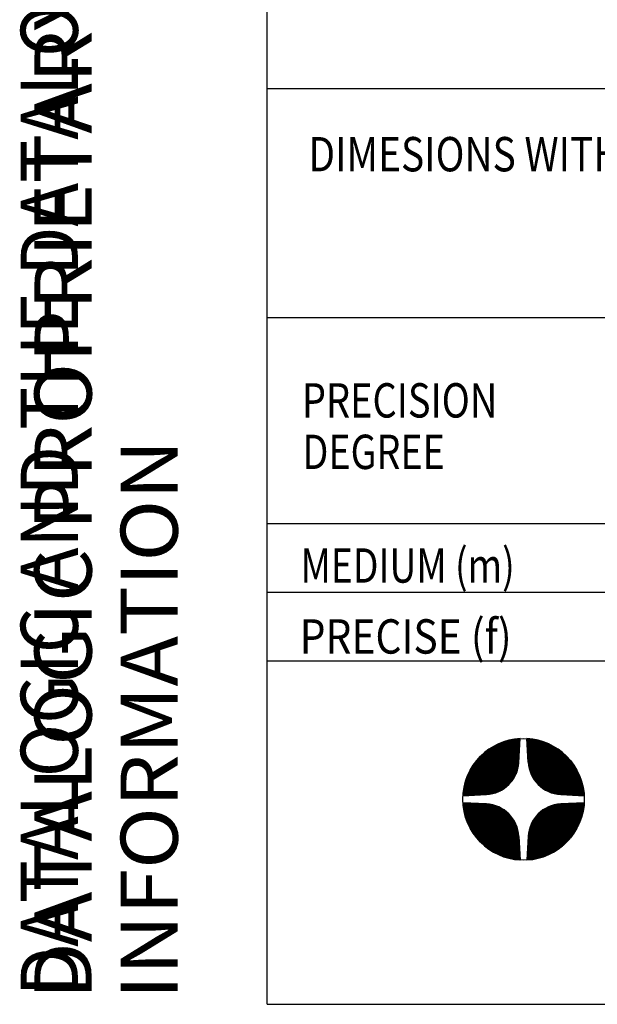
# Model space of a CAD drawing. Units: millimetres. Extents: x 4 to 205, y 5 to 292.
# Drawn here: x 4 to 29, y 5 to 48 of the extents above; entities that cross this region are included whole.
import ezdxf

# ---------------------------------------------------------------- set-up
doc = ezdxf.new("R2010")
doc.units = ezdxf.units.MM
doc.layers.get('0').update_dxf_attribs({"linetype": 'CONTINUOUS'})
doc.layers.add('256', color=7, linetype='CONTINUOUS', true_color=0xffffff)
doc.styles.add('blockfont', font='simplex.shx')

# ---------------------------------------------------------------- blocks, each defined once
blk = doc.blocks.new('HATCH19')
at = {"color": 5, "linetype": 'CONTINUOUS'}
for p, q in [((26.357539, 11.320064), (28.842144, 13.804669)), ((26.359053, 11.348953), (28.813255, 13.803155)), ((26.360567, 11.377842), (28.784365, 13.801641)), ((26.362081, 11.406732), (28.755476, 13.800126)), ((26.363595, 11.435621), (28.726587, 13.798612)), ((26.365109, 11.464511), (28.697697, 13.797098)), ((26.366623, 11.4934), (28.668808, 13.795584)), ((26.368137, 11.52229), (28.639918, 13.79407)), ((26.369601, 11.30475), (28.857458, 13.792607)), ((26.369651, 11.551179), (28.611029, 13.792556)), ((26.371165, 11.580069), (28.582139, 13.791042)), ((26.372679, 11.608958), (28.55325, 13.789528)), ((26.374194, 11.637847), (28.524361, 13.788014)), ((26.375708, 11.666737), (28.495471, 13.7865)), ((26.377222, 11.695626), (28.466582, 13.784986)), ((26.378736, 11.724516), (28.437692, 13.783472)), ((26.38025, 11.753405), (28.408803, 13.781958)), ((26.381764, 11.782295), (28.379913, 13.780444)), ((26.383278, 11.811184), (28.351024, 13.77893)), ((26.384792, 11.840074), (28.322135, 13.777416)), ((26.386306, 11.868963), (28.293245, 13.775902)), ((26.38782, 11.897852), (28.264356, 13.774388)), ((26.389334, 11.926742), (28.235466, 13.772874)), ((26.390848, 11.955631), (28.206577, 13.77136)), ((26.392362, 11.984521), (28.177687, 13.769846)), ((26.393876, 12.01341), (28.148798, 13.768332)), ((26.39539, 12.0423), (28.119908, 13.766818)), ((26.396904, 12.071189), (28.091019, 13.765304)), ((26.398418, 12.100079), (28.06213, 13.76379)), ((26.398944, 11.306718), (28.855491, 13.763264)), ((26.399932, 12.128968), (28.03324, 13.762276)), ((26.401446, 12.157857), (28.004351, 13.760762)), ((26.40296, 12.186747), (27.975461, 13.759248)), ((26.404474, 12.215636), (27.946572, 13.757734)), ((26.405988, 12.244526), (27.917682, 13.75622)), ((26.407502, 12.273415), (27.888793, 13.754706)), ((26.409016, 12.302305), (27.859904, 13.753192)), ((26.41053, 12.331194), (27.831014, 13.751678)), ((26.412325, 12.360364), (27.801844, 13.749883)), ((26.414748, 12.390163), (27.772045, 13.74746)), ((26.417847, 12.420637), (27.741571, 13.744362)), ((26.421673, 12.451838), (27.71037, 13.740536)), ((26.426287, 12.483828), (27.67838, 13.735921)), ((26.428644, 11.309042), (28.853167, 13.733565)), ((26.431762, 12.516679), (27.64553, 13.730446)), ((26.438181, 12.550473), (27.611735, 13.724027)), ((26.445645, 12.585313), (27.576896, 13.716563)), ((26.454276, 12.621319), (27.540889, 13.707932)), ((26.458714, 11.311737), (28.850472, 13.703494)), ((26.464225, 12.658643), (27.503565, 13.697983)), ((26.47568, 12.697474), (27.464735, 13.686528)), ((26.488884, 12.738053), (27.424155, 13.673324)), ((26.489171, 11.314818), (28.84739, 13.673037)), ((26.504159, 12.780703), (27.381505, 13.65805)), ((26.520031, 11.318303), (28.843905, 13.642177)), ((26.521946, 12.825866), (27.336342, 13.640262)), ((26.542881, 12.874177), (27.288031, 13.619327)), ((26.551313, 11.322209), (28.839999, 13.610896)), ((26.567944, 12.926615), (27.235594, 13.594264)), ((26.583035, 11.326556), (28.835652, 13.579173)), ((26.598787, 12.984833), (27.177375, 13.563422)), ((26.61522, 11.331366), (28.830843, 13.546988)), ((26.638663, 13.052085), (27.110124, 13.523545)), ((26.647892, 11.336662), (28.825547, 13.514317)), ((26.681075, 11.34247), (28.819739, 13.481133)), ((26.696171, 13.136968), (27.02524, 13.466037)), ((26.714799, 11.348818), (28.81339, 13.447409)), ((26.749096, 11.355739), (28.806469, 13.413113)), ((26.783999, 11.363268), (28.798941, 13.378209)), ((26.81955, 11.371442), (28.790766, 13.342659)), ((26.85579, 11.380308), (28.7819, 13.306418)), ((26.892772, 11.389914), (28.772295, 13.269437)), ((26.93055, 11.400316), (28.761892, 13.231659)), ((26.969189, 11.41158), (28.750628, 13.193019)), ((27.008764, 11.42378), (28.738428, 13.153444)), ((27.049363, 11.437003), (28.725205, 13.112846)), ((27.091086, 11.451351), (28.710858, 13.071123)), ((27.134055, 11.466944), (28.695264, 13.028154)), ((27.178415, 11.483929), (28.678279, 12.983793)), ((27.224346, 11.502485), (28.659724, 12.937862)), ((27.27207, 11.522833), (28.639376, 12.890139)), ((27.321868, 11.545256), (28.616953, 12.840341)), ((27.37411, 11.570122), (28.592086, 12.788098)), ((27.429294, 11.597931), (28.564277, 12.732914)), ((27.488121, 11.629382), (28.532826, 12.674088)), ((27.551633, 11.665519), (28.49669, 12.610576)), ((27.621508, 11.708019), (28.454189, 12.5407)), ((27.700793, 11.759928), (28.40228, 12.461415)), ((27.796286, 11.828046), (28.334163, 12.365922)), ((27.933104, 11.937489), (28.22472, 12.229104))]:
    blk.add_line(p, q, dxfattribs=at)
blk = doc.blocks.new('HATCH21')
at = {"color": 5, "linetype": 'CONTINUOUS'}
for p, q in [((26.358574, 16.571414), (26.392138, 16.604978)), ((26.359937, 16.545402), (26.417607, 16.603071)), ((26.3613, 16.519389), (26.442849, 16.600938)), ((26.362663, 16.493377), (26.46787, 16.598584)), ((26.364027, 16.467365), (26.492676, 16.596015)), ((26.36539, 16.441353), (26.517271, 16.593234)), ((26.366753, 16.415341), (26.541659, 16.590247)), ((26.368116, 16.389329), (26.565846, 16.587058)), ((26.36948, 16.363316), (26.589835, 16.583672)), ((26.370843, 16.337304), (26.61363, 16.580092)), ((26.372206, 16.311292), (26.637236, 16.576322)), ((26.373569, 16.28528), (26.660655, 16.572366)), ((26.374933, 16.259268), (26.683892, 16.568227)), ((26.376296, 16.233256), (26.70695, 16.56391)), ((26.377659, 16.207243), (26.729832, 16.559416)), ((26.379022, 16.181231), (26.752541, 16.55475)), ((26.380386, 16.155219), (26.77508, 16.549913)), ((26.381749, 16.129207), (26.797452, 16.54491)), ((26.383112, 16.103195), (26.819659, 16.539742)), ((26.384475, 16.077182), (26.841705, 16.534412)), ((26.385839, 16.05117), (26.863591, 16.528923)), ((26.387202, 16.025158), (26.885321, 16.523278)), ((26.388565, 15.999146), (26.906896, 16.517477)), ((26.389928, 15.973134), (26.928319, 16.511525)), ((26.391292, 15.947122), (26.949592, 16.505422)), ((26.392655, 15.921109), (26.970717, 16.499172)), ((26.394018, 15.895097), (26.991696, 16.492775)), ((26.395381, 15.869085), (27.01253, 16.486234)), ((26.396744, 15.843073), (27.033222, 16.479551)), ((26.398108, 15.817061), (27.053774, 16.472727)), ((26.399471, 15.791049), (27.074187, 16.465764)), ((26.400834, 15.765036), (27.094462, 16.458664)), ((26.402197, 15.739024), (27.114602, 16.451429)), ((26.403561, 15.713012), (27.134608, 16.44406)), ((26.404924, 15.687), (27.154482, 16.436558)), ((26.406287, 15.660988), (27.174224, 16.428925)), ((26.40765, 15.634975), (27.193837, 16.421162)), ((26.409014, 15.608963), (27.213321, 16.41327)), ((26.410377, 15.582951), (27.232678, 16.405252)), ((26.411893, 15.557092), (27.251909, 16.397108)), ((26.413819, 15.531642), (27.271015, 16.388839)), ((26.416141, 15.506589), (27.289998, 16.380446)), ((26.418843, 15.481915), (27.308859, 16.371931)), ((26.42191, 15.457607), (27.327598, 16.363295)), ((26.425328, 15.43365), (27.346217, 16.354538)), ((26.429086, 15.410032), (27.364716, 16.345662)), ((26.433171, 15.386742), (27.383097, 16.336668)), ((26.437573, 15.363769), (27.401361, 16.327556)), ((26.442282, 15.341102), (27.419508, 16.318328)), ((26.447289, 15.318733), (27.43754, 16.308984)), ((26.452584, 15.296654), (27.455457, 16.299526)), ((26.458161, 15.274855), (27.47326, 16.289953)), ((26.464012, 15.25333), (27.490949, 16.280267)), ((26.47013, 15.232073), (27.508526, 16.270469)), ((26.476508, 15.211075), (27.525992, 16.260559)), ((26.48314, 15.190332), (27.543346, 16.250538)), ((26.490022, 15.169838), (27.56059, 16.240407)), ((26.497146, 15.149588), (27.577724, 16.230166)), ((26.50451, 15.129575), (27.59475, 16.219815)), ((26.512107, 15.109797), (27.611666, 16.209357)), ((26.519933, 15.090248), (27.628475, 16.19879)), ((26.527985, 15.070925), (27.645177, 16.188116)), ((26.536259, 15.051823), (27.661771, 16.177335)), ((26.54475, 15.032939), (27.67826, 16.166448)), ((26.553456, 15.014269), (27.694642, 16.155455)), ((26.562373, 14.995811), (27.710919, 16.144357)), ((26.571499, 14.977561), (27.727091, 16.133153)), ((26.58083, 14.959517), (27.743158, 16.121845)), ((26.590364, 14.941676), (27.759122, 16.110433)), ((26.600098, 14.924034), (27.774982, 16.098918)), ((26.610031, 14.906591), (27.790738, 16.087299)), ((26.620159, 14.889344), (27.806391, 16.075576)), ((26.630481, 14.872291), (27.821942, 16.063751)), ((26.640995, 14.85543), (27.83739, 16.051824)), ((26.6517, 14.838759), (27.852736, 16.039795)), ((26.662593, 14.822276), (27.86798, 16.027664)), ((26.673673, 14.805981), (27.883123, 16.015431)), ((26.684938, 14.789871), (27.898164, 16.003097)), ((26.696388, 14.773946), (27.913104, 15.990661)), ((26.708022, 14.758203), (27.927943, 15.978125)), ((26.719837, 14.742643), (27.942682, 15.965488)), ((26.731833, 14.727265), (27.95732, 15.952751)), ((26.74401, 14.712066), (27.971857, 15.939913)), ((26.756367, 14.697047), (27.986294, 15.926975)), ((26.768902, 14.682207), (28.000632, 15.913936)), ((26.781615, 14.667545), (28.014869, 15.900798)), ((26.794506, 14.65306), (28.029006, 15.88756)), ((26.807575, 14.638753), (28.043043, 15.874221)), ((26.82082, 14.624623), (28.05698, 15.860783)), ((26.834243, 14.61067), (28.070818, 15.847245)), ((26.847842, 14.596894), (28.084556, 15.833608)), ((26.861618, 14.583294), (28.098194, 15.81987)), ((26.87557, 14.569871), (28.111732, 15.806033)), ((26.889699, 14.556625), (28.12517, 15.792096)), ((26.904005, 14.543556), (28.138509, 15.778059)), ((26.918489, 14.530664), (28.151748, 15.763923)), ((26.93315, 14.51795), (28.164886, 15.749686)), ((26.94799, 14.505414), (28.177925, 15.735349)), ((26.963008, 14.493057), (28.190864, 15.720912)), ((26.978206, 14.48088), (28.203702, 15.706375)), ((26.993585, 14.468883), (28.21644, 15.691738)), ((27.009144, 14.457067), (28.229077, 15.677)), ((27.024886, 14.445433), (28.241613, 15.662161)), ((27.04081, 14.433982), (28.254049, 15.647221)), ((27.056919, 14.422716), (28.266384, 15.63218)), ((27.073214, 14.411635), (28.278617, 15.617038)), ((27.089696, 14.400741), (28.290748, 15.601794)), ((27.106366, 14.390036), (28.302778, 15.586448)), ((27.123227, 14.379522), (28.314706, 15.571)), ((27.140279, 14.369199), (28.326531, 15.55545)), ((27.157526, 14.35907), (28.338254, 15.539797)), ((27.174968, 14.349137), (28.349873, 15.524042)), ((27.192609, 14.339401), (28.361389, 15.508182)), ((27.210449, 14.329867), (28.372802, 15.492219)), ((27.228493, 14.320535), (28.38411, 15.476152)), ((27.246742, 14.311409), (28.395314, 15.45998)), ((27.265199, 14.302491), (28.406413, 15.443704)), ((27.283868, 14.293784), (28.417406, 15.427322)), ((27.302751, 14.285292), (28.428293, 15.410834)), ((27.321852, 14.277017), (28.439075, 15.39424)), ((27.341175, 14.268965), (28.449749, 15.377539)), ((27.360723, 14.261137), (28.460316, 15.36073)), ((27.3805, 14.253539), (28.470775, 15.343814)), ((27.400512, 14.246175), (28.481126, 15.326789)), ((27.420762, 14.239049), (28.491367, 15.309655)), ((27.441255, 14.232167), (28.501499, 15.292412)), ((27.461997, 14.225534), (28.51152, 15.275058)), ((27.482993, 14.219155), (28.521431, 15.257593)), ((27.50425, 14.213036), (28.53123, 15.240016)), ((27.525774, 14.207185), (28.540916, 15.222327)), ((27.547571, 14.201607), (28.550489, 15.204524)), ((27.56965, 14.19631), (28.559948, 15.186608)), ((27.592018, 14.191302), (28.569292, 15.168577)), ((27.614683, 14.186592), (28.578521, 15.15043)), ((27.637655, 14.182189), (28.587633, 15.132166)), ((27.660944, 14.178103), (28.596627, 15.113786)), ((27.684561, 14.174344), (28.605504, 15.095287)), ((27.708516, 14.170924), (28.614261, 15.076668)), ((27.732823, 14.167855), (28.622898, 15.05793)), ((27.757496, 14.165152), (28.631413, 15.03907)), ((27.782548, 14.162829), (28.639806, 15.020087)), ((27.807996, 14.160902), (28.648076, 15.000981)), ((27.833854, 14.159384), (28.65622, 14.981751)), ((27.859866, 14.158021), (28.664239, 14.962394)), ((27.885878, 14.156658), (28.672131, 14.94291)), ((27.91189, 14.155294), (28.679894, 14.923298)), ((27.937903, 14.153931), (28.687528, 14.903556)), ((27.963915, 14.152568), (28.69503, 14.883683)), ((27.989927, 14.151205), (28.7024, 14.863678)), ((28.015939, 14.149841), (28.709636, 14.843538)), ((28.041951, 14.148478), (28.716736, 14.823263)), ((28.067963, 14.147115), (28.723699, 14.802851)), ((28.093976, 14.145752), (28.730524, 14.7823)), ((28.119988, 14.144388), (28.737207, 14.761608)), ((28.146, 14.143025), (28.743749, 14.740774)), ((28.172012, 14.141662), (28.750146, 14.719796)), ((28.198024, 14.140299), (28.756397, 14.698672)), ((28.224036, 14.138935), (28.762501, 14.6774)), ((28.250049, 14.137572), (28.768454, 14.655977)), ((28.276061, 14.136209), (28.774254, 14.634403)), ((28.302073, 14.134846), (28.779901, 14.612673)), ((28.328085, 14.133482), (28.78539, 14.590787)), ((28.354097, 14.132119), (28.79072, 14.568742)), ((28.380109, 14.130756), (28.795889, 14.546535)), ((28.406122, 14.129393), (28.800893, 14.524164)), ((28.432134, 14.128029), (28.80573, 14.501626)), ((28.458146, 14.126666), (28.810397, 14.478917)), ((28.484158, 14.125303), (28.814891, 14.456036)), ((28.51017, 14.12394), (28.81921, 14.432979)), ((28.536182, 14.122576), (28.823349, 14.409743)), ((28.562195, 14.121213), (28.827305, 14.386324)), ((28.588207, 14.11985), (28.831076, 14.362719)), ((28.614219, 14.118487), (28.834657, 14.338924)), ((28.640231, 14.117123), (28.838044, 14.314936)), ((28.666243, 14.11576), (28.841233, 14.29075)), ((28.692255, 14.114397), (28.844221, 14.266362)), ((28.718268, 14.113034), (28.847003, 14.241769)), ((28.74428, 14.11167), (28.849573, 14.216964)), ((28.770292, 14.110307), (28.851928, 14.191943)), ((28.796304, 14.108944), (28.854062, 14.166701)), ((28.822316, 14.107581), (28.855969, 14.141234))]:
    blk.add_line(p, q, dxfattribs=at)
blk = doc.blocks.new('HATCH23')
at = {"color": 5, "linetype": 'CONTINUOUS'}
for p, q in [((23.555755, 14.11871), (26.043497, 16.606453)), ((23.557723, 14.148055), (26.014153, 16.604484)), ((23.560049, 14.177755), (25.984452, 16.602159)), ((23.562745, 14.207827), (25.95438, 16.599463)), ((23.565828, 14.238286), (25.923922, 16.59638)), ((23.569314, 14.269147), (25.89306, 16.592893)), ((23.570955, 14.106536), (26.055672, 16.591253)), ((23.573222, 14.30043), (25.861777, 16.588986)), ((23.577571, 14.332154), (25.830053, 16.584637)), ((23.582382, 14.364341), (25.797866, 16.579826)), ((23.58768, 14.397015), (25.765193, 16.574528)), ((23.59349, 14.4302), (25.732008, 16.568718)), ((23.599841, 14.463926), (25.698282, 16.562367)), ((23.599845, 14.10805), (26.054158, 16.562363)), ((23.606764, 14.498225), (25.663983, 16.555444)), ((23.614294, 14.533131), (25.629077, 16.547913)), ((23.622471, 14.568683), (25.593524, 16.539736)), ((23.628734, 14.109564), (26.052644, 16.533474)), ((23.63134, 14.604927), (25.557281, 16.530868)), ((23.640948, 14.641911), (25.520297, 16.52126)), ((23.651354, 14.679692), (25.482516, 16.510854)), ((23.657624, 14.111078), (26.05113, 16.504584)), ((23.662621, 14.718335), (25.443873, 16.499587)), ((23.674825, 14.757914), (25.404294, 16.487383)), ((23.686513, 14.112592), (26.049616, 16.475695)), ((23.688051, 14.798516), (25.363692, 16.474156)), ((23.702403, 14.840243), (25.321965, 16.459804)), ((23.715403, 14.114106), (26.048102, 16.446805)), ((23.718002, 14.883217), (25.278991, 16.444206)), ((23.734992, 14.927583), (25.234625, 16.427215)), ((23.744292, 14.11562), (26.046588, 16.417916)), ((23.753554, 14.97352), (25.188688, 16.408654)), ((23.773182, 14.117134), (26.045074, 16.389027)), ((23.773909, 15.02125), (25.140957, 16.388299)), ((23.79634, 15.071057), (25.091151, 16.365868)), ((23.802071, 14.118648), (26.04356, 16.360137)), ((23.821217, 15.123309), (25.038899, 16.340991)), ((23.830961, 14.120162), (26.042046, 16.331248)), ((23.849037, 15.178505), (24.983703, 16.31317)), ((23.85985, 14.121676), (26.040532, 16.302358)), ((23.880504, 15.237347), (24.924861, 16.281704)), ((23.888739, 14.12319), (26.039018, 16.273469)), ((23.91666, 15.300878), (24.861329, 16.245548)), ((23.917629, 14.124704), (26.037504, 16.244579)), ((23.946518, 14.126218), (26.03599, 16.21569)), ((23.959188, 15.370782), (24.791426, 16.20302)), ((23.975408, 14.127732), (26.034476, 16.186801)), ((24.004297, 14.129246), (26.032962, 16.157911)), ((24.011141, 15.45011), (24.712098, 16.151067)), ((24.033187, 14.130761), (26.031448, 16.129022)), ((24.062076, 14.132275), (26.029934, 16.100132)), ((24.079341, 15.545686), (24.616521, 16.082866)), ((24.090966, 14.133789), (26.02842, 16.071243)), ((24.119855, 14.135303), (26.026906, 16.042353)), ((24.148745, 14.136817), (26.025392, 16.013464)), ((24.177634, 14.138331), (26.023878, 15.984574)), ((24.189084, 15.682804), (24.479403, 15.973124)), ((24.206524, 14.139845), (26.022364, 15.955685)), ((24.235413, 14.141359), (26.02085, 15.926796)), ((24.264302, 14.142873), (26.019336, 15.897906)), ((24.293192, 14.144387), (26.017822, 15.869017)), ((24.322081, 14.145901), (26.016308, 15.840127)), ((24.350971, 14.147415), (26.014794, 15.811238)), ((24.37986, 14.148929), (26.01328, 15.782348)), ((24.40875, 14.150443), (26.011766, 15.753459)), ((24.437639, 14.151957), (26.010252, 15.724569)), ((24.466529, 14.153471), (26.008738, 15.69568)), ((24.495418, 14.154985), (26.007224, 15.666791)), ((24.524308, 14.156499), (26.00571, 15.637901)), ((24.553197, 14.158013), (26.004196, 15.609012)), ((24.582087, 14.159527), (26.002682, 15.580122)), ((24.611255, 14.16132), (26.000889, 15.550954)), ((24.641051, 14.163741), (25.998468, 15.521158)), ((24.671522, 14.166837), (25.995372, 15.490686)), ((24.702721, 14.17066), (25.991549, 15.459488)), ((24.734708, 14.175272), (25.986937, 15.427501)), ((24.767555, 14.180743), (25.981466, 15.394654)), ((24.801346, 14.187159), (25.97505, 15.360863)), ((24.836181, 14.194619), (25.96759, 15.326027)), ((24.872184, 14.203245), (25.958963, 15.290025)), ((24.909502, 14.213189), (25.94902, 15.252706)), ((24.948327, 14.224638), (25.937571, 15.213882)), ((24.988899, 14.237835), (25.924374, 15.173309)), ((25.031541, 14.253102), (25.909107, 15.130667)), ((25.076694, 14.270878), (25.89133, 15.085515)), ((25.124992, 14.291801), (25.870408, 15.037217)), ((25.177412, 14.316846), (25.845363, 14.984797)), ((25.235605, 14.347663), (25.814545, 14.926604)), ((25.302814, 14.387497), (25.774712, 14.859395)), ((25.387599, 14.444906), (25.717302, 14.77461))]:
    blk.add_line(p, q, dxfattribs=at)
blk = doc.blocks.new('HATCH25')
at = {"color": 5, "linetype": 'CONTINUOUS'}
for p, q in [((23.55723, 13.770071), (23.590794, 13.803635)), ((23.559137, 13.744602), (23.616806, 13.802271)), ((23.56127, 13.71936), (23.642818, 13.800908)), ((23.563624, 13.694338), (23.66883, 13.799545)), ((23.566194, 13.669533), (23.694843, 13.798182)), ((23.568974, 13.644938), (23.720855, 13.796818)), ((23.571961, 13.620549), (23.746867, 13.795455)), ((23.57515, 13.596363), (23.772879, 13.794092)), ((23.578537, 13.572374), (23.798891, 13.792729)), ((23.582117, 13.548579), (23.824904, 13.791366)), ((23.585886, 13.524973), (23.850916, 13.790002)), ((23.589842, 13.501553), (23.876928, 13.788639)), ((23.593981, 13.478316), (23.90294, 13.787276)), ((23.598298, 13.455259), (23.928952, 13.785913)), ((23.602792, 13.432377), (23.954965, 13.784549)), ((23.607459, 13.409668), (23.980977, 13.783186)), ((23.612295, 13.387129), (24.006989, 13.781823)), ((23.617299, 13.364757), (24.033001, 13.78046)), ((23.622466, 13.342549), (24.059013, 13.779096)), ((23.627796, 13.320504), (24.085026, 13.777733)), ((23.633285, 13.298617), (24.111038, 13.77637)), ((23.638931, 13.276887), (24.13705, 13.775007)), ((23.644731, 13.255312), (24.163062, 13.773643)), ((23.650683, 13.233889), (24.189074, 13.77228)), ((23.656786, 13.212617), (24.215086, 13.770917)), ((23.663037, 13.191492), (24.241099, 13.769554)), ((23.669433, 13.170513), (24.267111, 13.768191)), ((23.675974, 13.149679), (24.293123, 13.766827)), ((23.682658, 13.128986), (24.319135, 13.765464)), ((23.689481, 13.108435), (24.345147, 13.764101)), ((23.696444, 13.088022), (24.37116, 13.762738)), ((23.703544, 13.067746), (24.397172, 13.761374)), ((23.710779, 13.047606), (24.423184, 13.760011)), ((23.718148, 13.0276), (24.449196, 13.758648)), ((23.72565, 13.007727), (24.475208, 13.757285)), ((23.733284, 12.987984), (24.501221, 13.755921)), ((23.741046, 12.968372), (24.527233, 13.754558)), ((23.748938, 12.948888), (24.553245, 13.753195)), ((23.756956, 12.929531), (24.579257, 13.751832)), ((23.7651, 12.9103), (24.605116, 13.750315)), ((23.773369, 12.891193), (24.630566, 13.74839)), ((23.781762, 12.87221), (24.65562, 13.746068)), ((23.790277, 12.85335), (24.680293, 13.743366)), ((23.798913, 12.834611), (24.704602, 13.740299)), ((23.80767, 12.815992), (24.728558, 13.73688)), ((23.816546, 12.797492), (24.752176, 13.733123)), ((23.82554, 12.779111), (24.775466, 13.729037)), ((23.834652, 12.760848), (24.79844, 13.724635)), ((23.84388, 12.7427), (24.821106, 13.719927)), ((23.853224, 12.724669), (24.843475, 13.71492)), ((23.862682, 12.706752), (24.865555, 13.709624)), ((23.872255, 12.688949), (24.887353, 13.704047)), ((23.881941, 12.671259), (24.908878, 13.698197)), ((23.891739, 12.653682), (24.930136, 13.692079)), ((23.901649, 12.636217), (24.951133, 13.685701)), ((23.91167, 12.618862), (24.971876, 13.679068)), ((23.921801, 12.601618), (24.99237, 13.672187)), ((23.932042, 12.584484), (25.012621, 13.665062)), ((23.942393, 12.567459), (25.032633, 13.657699)), ((23.952851, 12.550542), (25.052411, 13.650102)), ((23.963418, 12.533733), (25.07196, 13.642275)), ((23.974092, 12.517032), (25.091283, 13.634223)), ((23.984873, 12.500437), (25.110385, 13.62595)), ((23.99576, 12.483949), (25.129269, 13.617458)), ((24.006753, 12.467567), (25.147939, 13.608753)), ((24.017851, 12.45129), (25.166397, 13.599835)), ((24.029055, 12.435118), (25.184647, 13.59071)), ((24.040363, 12.41905), (25.202691, 13.581379)), ((24.051775, 12.403087), (25.220533, 13.571845)), ((24.06329, 12.387227), (25.238174, 13.56211)), ((24.07491, 12.371471), (25.255617, 13.552178)), ((24.086632, 12.355817), (25.272864, 13.54205)), ((24.098457, 12.340267), (25.289917, 13.531727)), ((24.110384, 12.324819), (25.306779, 13.521213)), ((24.122413, 12.309473), (25.32345, 13.510509)), ((24.134545, 12.294229), (25.339932, 13.499616)), ((24.146777, 12.279086), (25.356228, 13.488536)), ((24.159112, 12.264045), (25.372337, 13.47727)), ((24.171547, 12.249104), (25.388263, 13.46582)), ((24.184083, 12.234265), (25.404005, 13.454187)), ((24.19672, 12.219527), (25.419565, 13.442372)), ((24.209457, 12.204889), (25.434944, 13.430375)), ((24.222295, 12.190351), (25.450142, 13.418198)), ((24.235233, 12.175914), (25.465162, 13.405842)), ((24.248272, 12.161577), (25.480002, 13.393307)), ((24.26141, 12.14734), (25.494664, 13.380594)), ((24.274649, 12.133203), (25.509148, 13.367702)), ((24.287987, 12.119166), (25.523455, 13.354634)), ((24.301425, 12.105228), (25.537585, 13.341388)), ((24.314963, 12.091391), (25.551538, 13.327966)), ((24.3286, 12.077653), (25.565314, 13.314367)), ((24.342338, 12.064015), (25.578914, 13.300591)), ((24.356175, 12.050477), (25.592337, 13.286639)), ((24.370112, 12.037038), (25.605583, 13.27251)), ((24.384149, 12.0237), (25.618652, 13.258203)), ((24.398285, 12.010461), (25.631544, 13.24372)), ((24.412522, 11.997322), (25.644258, 13.229058)), ((24.426859, 11.984284), (25.656794, 13.214219)), ((24.441296, 11.971345), (25.669151, 13.1992)), ((24.455833, 11.958507), (25.681328, 13.184002)), ((24.47047, 11.945769), (25.693326, 13.168624)), ((24.485209, 11.933132), (25.705142, 13.153065)), ((24.500047, 11.920595), (25.716776, 13.137323)), ((24.514987, 11.908159), (25.728226, 13.121398)), ((24.530028, 11.895825), (25.739493, 13.105289)), ((24.54517, 11.883592), (25.750573, 13.088995)), ((24.560414, 11.87146), (25.761467, 13.072513)), ((24.57576, 11.85943), (25.772172, 13.055842)), ((24.591208, 11.847503), (25.782687, 13.038982)), ((24.606758, 11.835677), (25.79301, 13.021929)), ((24.622411, 11.823955), (25.803139, 13.004683)), ((24.638167, 11.812335), (25.813072, 12.98724)), ((24.654026, 11.800819), (25.822807, 12.9696)), ((24.669989, 11.789407), (25.832342, 12.951759)), ((24.686056, 11.778099), (25.841673, 12.933716)), ((24.702228, 11.766895), (25.8508, 12.915467)), ((24.718504, 11.755796), (25.859718, 12.897009)), ((24.734886, 11.744803), (25.868424, 12.878341)), ((24.751374, 11.733915), (25.876917, 12.859457)), ((24.767968, 11.723134), (25.885191, 12.840356)), ((24.78467, 11.712459), (25.893244, 12.821034)), ((24.801478, 11.701892), (25.901071, 12.801486)), ((24.818394, 11.691433), (25.908669, 12.781708)), ((24.835419, 11.681083), (25.916033, 12.761697)), ((24.852553, 11.670841), (25.923159, 12.741447)), ((24.869797, 11.660709), (25.930041, 12.720954)), ((24.887151, 11.650688), (25.936674, 12.700212)), ((24.904616, 11.640778), (25.943053, 12.679215)), ((24.922192, 11.630979), (25.949172, 12.657959)), ((24.939882, 11.621293), (25.955024, 12.636435)), ((24.957684, 11.61172), (25.960602, 12.614637)), ((24.9756, 11.602261), (25.965899, 12.592559)), ((24.993632, 11.592916), (25.970906, 12.570191)), ((25.011778, 11.583688), (25.975616, 12.547525)), ((25.030042, 11.574576), (25.980019, 12.524553)), ((25.048422, 11.565581), (25.984106, 12.501264)), ((25.066922, 11.556705), (25.987865, 12.477648)), ((25.08554, 11.547948), (25.991284, 12.453692)), ((25.104279, 11.539311), (25.994353, 12.429385)), ((25.123139, 11.530795), (25.997056, 12.404713)), ((25.142121, 11.522402), (25.999379, 12.379661)), ((25.161227, 11.514133), (26.001306, 12.354212)), ((25.180458, 11.505988), (26.002824, 12.328355)), ((25.199814, 11.497969), (26.004187, 12.302342)), ((25.219298, 11.490078), (26.005551, 12.27633)), ((25.23891, 11.482314), (26.006914, 12.250318)), ((25.258652, 11.474681), (26.008277, 12.224306)), ((25.278525, 11.467178), (26.00964, 12.198294)), ((25.29853, 11.459808), (26.011004, 12.172282)), ((25.31867, 11.452573), (26.012367, 12.146269)), ((25.338945, 11.445472), (26.01373, 12.120257)), ((25.359357, 11.438509), (26.015093, 12.094245)), ((25.379909, 11.431685), (26.016457, 12.068233)), ((25.4006, 11.425001), (26.01782, 12.042221)), ((25.421434, 11.41846), (26.019183, 12.016209)), ((25.442412, 11.412062), (26.020546, 11.990196)), ((25.463537, 11.405811), (26.02191, 11.964184)), ((25.484809, 11.399708), (26.023273, 11.938172)), ((25.506231, 11.393755), (26.024636, 11.91216)), ((25.527806, 11.387954), (26.025999, 11.886148)), ((25.549535, 11.382308), (26.027363, 11.860135)), ((25.571421, 11.376818), (26.028726, 11.834123)), ((25.593466, 11.371488), (26.030089, 11.808111)), ((25.615673, 11.36632), (26.031452, 11.782099)), ((25.638044, 11.361316), (26.032815, 11.756087)), ((25.660583, 11.356479), (26.034179, 11.730075)), ((25.683291, 11.351811), (26.035542, 11.704062)), ((25.706172, 11.347317), (26.036905, 11.67805)), ((25.729229, 11.342999), (26.038268, 11.652038)), ((25.752466, 11.33886), (26.039632, 11.626026)), ((25.775885, 11.334903), (26.040995, 11.600014)), ((25.799489, 11.331133), (26.042358, 11.574001)), ((25.823284, 11.327552), (26.043721, 11.547989)), ((25.847272, 11.324165), (26.045085, 11.521977)), ((25.871458, 11.320975), (26.046448, 11.495965)), ((25.895846, 11.317988), (26.047811, 11.469953)), ((25.92044, 11.315206), (26.049174, 11.443941)), ((25.945245, 11.312636), (26.050538, 11.417928)), ((25.970265, 11.310281), (26.051901, 11.391916)), ((25.995507, 11.308147), (26.053264, 11.365904)), ((26.020975, 11.306239), (26.054627, 11.339892))]:
    blk.add_line(p, q, dxfattribs=at)

msp = doc.modelspace()

# ---------------------------------------------------------------- linework, layer by layer
at = {"layer": '256', "color": 3, "linetype": 'CONTINUOUS'}
for p, q in [((15, 5), (15, 292)), ((15, 45), (23, 45)), ((23, 45), (31, 45)), ((15, 20), (30, 20)), ((15, 5), (205, 5))]:
    msp.add_line(p, q, dxfattribs=at)
at = {"layer": '256', "color": 4, "linetype": 'CONTINUOUS'}
for p, q in [((15, 35), (205, 35)), ((15, 26), (30, 26)), ((15, 23), (30, 23))]:
    msp.add_line(p, q, dxfattribs=at)
at = {"layer": '256', "color": 5, "linetype": 'CONTINUOUS'}
for p, q in [((26.003, 15.579), (26.057, 16.612)), ((26.003, 15.579), (26.057, 16.607)), ((26.411, 15.579), (26.356, 16.612)), ((26.357, 16.607), (26.411, 15.579)), ((24.583, 14.16), (23.55, 14.105)), ((24.583, 13.752), (23.55, 13.806)), ((23.555, 14.106), (24.583, 14.16)), ((24.583, 13.752), (23.555, 13.806)), ((27.83, 14.16), (28.863, 14.105)), ((27.83, 14.16), (28.858, 14.106)), ((27.83, 13.752), (28.863, 13.806)), ((28.858, 13.806), (27.83, 13.752)), ((26.003, 12.332), (26.057, 11.299)), ((26.057, 11.304), (26.003, 12.332)), ((26.411, 12.332), (26.356, 11.299)), ((26.411, 12.332), (26.357, 11.304))]:
    msp.add_line(p, q, dxfattribs=at)
msp.add_circle((26.207, 13.956), 2.656, dxfattribs=at)
for centre, radius, start, end in [((26.207, 13.956), 2.656, 93.2398, 176.7603), ((26.207, 13.956), 2.656, 3.2398, 86.7602), ((24.505, 15.658), 1.5, 273, 357), ((24.505, 15.658), 1.5, 273, 357), ((27.909, 15.658), 1.5, 183, 267), ((27.909, 15.658), 1.5, 183, 267), ((26.207, 13.956), 2.656, 183.2397, 266.7602), ((26.207, 13.956), 2.656, 273.2398, 356.7602), ((24.505, 12.254), 1.5, 3, 87), ((24.505, 12.254), 1.5, 3, 87), ((27.909, 12.254), 1.5, 93, 177), ((27.909, 12.254), 1.5, 93, 177)]:
    msp.add_arc(centre, radius, start, end, dxfattribs=at)

# ---------------------------------------------------------------- block references
at = {"layer": '256', "color": 5, "linetype": 'CONTINUOUS', "lineweight": -3}
for name in ['HATCH23', 'HATCH21', 'HATCH25', 'HATCH19']:
    msp.add_blockref(name, (0, 0), dxfattribs=at)

# ---------------------------------------------------------------- texts
at = {"layer": '256', "color": 4, "linetype": 'CONTINUOUS', "char_height": 2.5, "attachment_point": 7, "rotation": 90, "line_spacing_factor": 0.903614, "style": 'blockfont'}
for s, insert in [('\\W00.921;DATALOGIC AND THE DATALOGIC LOGO ARE REGISTERED TRADEMARKS OF DATALOGIC S.P.A. IN MANY COUNTRIES, INCLUDING THE U.S.A. AND THE E.U.  ', (6.725, 5.351)), ('\\W01.067;DATALOGIC PROPRIETARY & CONFIDENTIAL INFORMATION ', (11.093, 5.208))]:
    msp.add_mtext(s, dxfattribs=dict(at, insert=insert))
at = {"layer": '256', "color": 4, "linetype": 'CONTINUOUS', "char_height": 1.5, "attachment_point": 7, "line_spacing_factor": 0.903614, "style": 'blockfont'}
for s, insert in [('\\W00.831;DIMESIONS WITHOUT TOLERANCE DEGREE: ', (16.799, 41.383)), ('\\W00.812;PRECISION ', (16.517, 30.63)), ('\\W00.804;DEGREE ', (16.545, 28.38)), ('\\W00.797;MEDIUM (m) ', (16.459, 23.417)), ('\\W00.871;PRECISE (f) ', (16.422, 20.318))]:
    msp.add_mtext(s, dxfattribs=dict(at, insert=insert))

doc.saveas('drawing.dxf')
